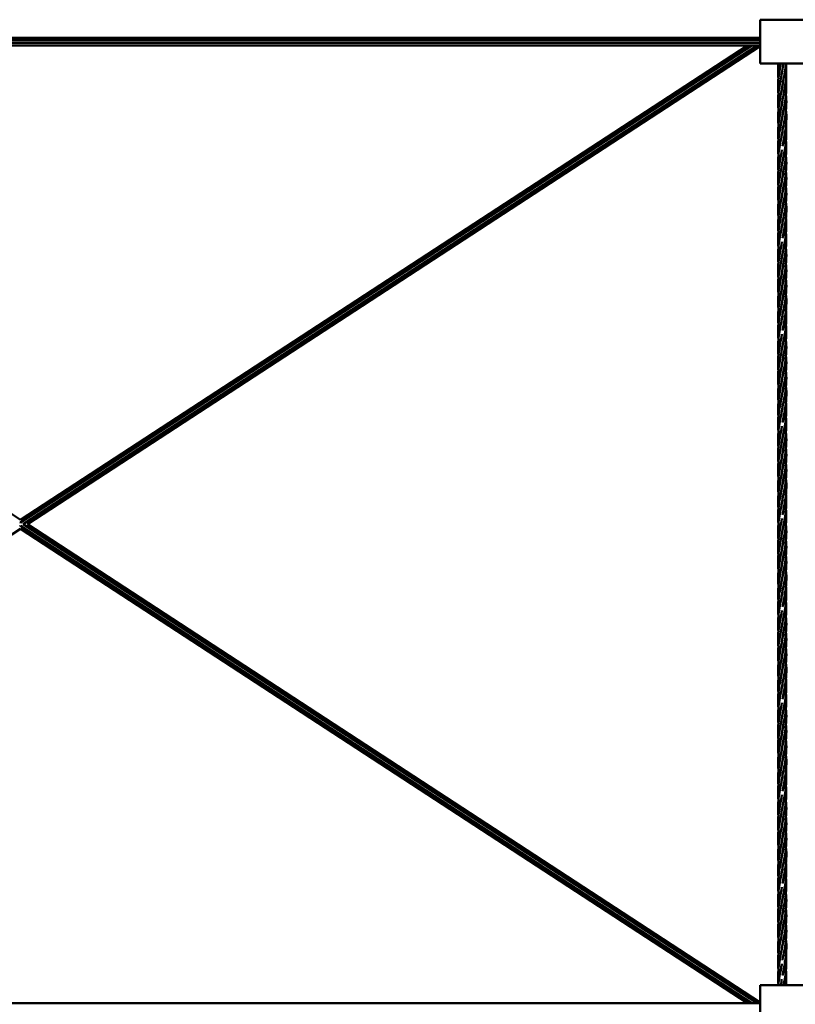
# Model space of a CAD drawing. Units: millimetres. Extents: x 3403 to 83403, y 5477 to 55477.
# Drawn here: x 60663 to 62346, y 30199 to 32336 of the extents above; entities that cross this region are included whole.
import ezdxf

# ---------------------------------------------------------------- set-up
doc = ezdxf.new("R2010")
doc.units = ezdxf.units.MM
doc.header["$LTSCALE"] = 100
doc.layers.add('Visible (ISO)', color=7, linetype='Continuous', lineweight=50)

msp = doc.modelspace()

# ---------------------------------------------------------------- linework, layer by layer
at = {"layer": 'Visible (ISO)'}
for p, q in [((62269.8, 32335.6), (62269.8, 32240.6)), ((62364.8, 32335.6), (62269.8, 32335.6)), ((59059.8, 32296.3), (62269.8, 32296.3)), ((59059.8, 32291.1), (62269.8, 32291.1)), ((62267.4, 32296.3), (62269.8, 32297.9)), ((59059.8, 32285.1), (62269.8, 32285.1)), ((59059.8, 32279.9), (62269.8, 32279.9)), ((60664.8, 31250.4), (59087.4, 32279.9)), ((60664.8, 31250.4), (62242.2, 32279.9)), ((60664.8, 31244.2), (62251.8, 32279.9)), ((60670.3, 31240.6), (62262.8, 32279.9)), ((60679.8, 31240.6), (62269.8, 32278.3)), ((62269.8, 32240.6), (62364.8, 32240.6)), ((60664.8, 31244.2), (60663.3, 31245.2)), ((59087.5, 30201.3), (60664.8, 31230.8)), ((60663.3, 31236), (60664.8, 31237)), ((62251.7, 30201.3), (60664.8, 31237)), ((62242.1, 30201.3), (60664.8, 31230.8)), ((62262.7, 30201.3), (60670.3, 31240.6)), ((62269.8, 30202.9), (60679.8, 31240.6)), ((62364.8, 30240.6), (62269.8, 30240.6)), ((62269.8, 30240.6), (62269.8, 30145.6)), ((59059.8, 30201.3), (62269.8, 30201.3)), ((62269.8, 30202.9), (62269.8, 30202.9))]:
    msp.add_line(p, q, dxfattribs=at)
for points, knots in [([(62309.1, 32207), (62308.5, 32213.9), (62308.2, 32220.7), (62308.4, 32231.9), (62308.7, 32236.3), (62309.1, 32240.6)], [1.668644, 1.668644, 1.668644, 1.668644, 3.755083, 3.755083, 5.080792, 5.080792, 5.080792, 5.080792]), ([(62308.3, 32190.6), (62308.3, 32202.9), (62309.8, 32215.3), (62312.7, 32231.9), (62313.5, 32236.3), (62314.3, 32240.6)], [0, 0, 0, 0, 3.755083, 3.755083, 5.080792, 5.080792, 5.080792, 5.080792]), ([(62325.5, 32240.6), (62324.4, 32228.3), (62321.9, 32215.9), (62318.8, 32199.3), (62318, 32194.9), (62317.3, 32190.6)], [0, 0, 0, 0, 3.755083, 3.755083, 5.080792, 5.080792, 5.080792, 5.080792]), ([(62325.5, 32240.6), (62326.7, 32228.3), (62326.5, 32215.9), (62323.8, 32191.9), (62321.5, 32180.1), (62318.6, 32164.7), (62317.9, 32161), (62317.3, 32157.3)], [0, 0, 0, 0, 3.755083, 3.755083, 7.330247, 7.330247, 8.466929, 8.466929, 8.466929, 8.466929]), ([(62325.5, 32207.3), (62325.6, 32206.1), (62325.7, 32204.8), (62326.7, 32191.9), (62326.3, 32180.1), (62323.5, 32156.7), (62321.1, 32144.9), (62318.4, 32130), (62317.8, 32127), (62317.3, 32123.9)], [3.384564, 3.384564, 3.384564, 3.384564, 3.755083, 3.755083, 7.330247, 7.330247, 10.919369, 10.919369, 11.85297, 11.85297, 11.85297, 11.85297]), ([(62309.1, 32140.6), (62308.5, 32148), (62308.2, 32155.4), (62308.7, 32172), (62309.8, 32181.3), (62311.3, 32190.6)], [5.081969, 5.081969, 5.081969, 5.081969, 7.330247, 7.330247, 10.160124, 10.160124, 10.160124, 10.160124]), ([(62309.1, 32107.3), (62308.5, 32114.7), (62308.2, 32122.1), (62308.8, 32141.2), (62310.5, 32153), (62314.2, 32173.4), (62315.9, 32182), (62317.3, 32190.6)], [5.081969, 5.081969, 5.081969, 5.081969, 7.330247, 7.330247, 10.919369, 10.919369, 13.546672, 13.546672, 13.546672, 13.546672]), ([(62325.5, 32173.9), (62326.2, 32166.5), (62326.5, 32159.1), (62325.9, 32140), (62324.2, 32128.2), (62320.7, 32109.2), (62319.3, 32101.9), (62318, 32094.6)], [5.086269, 5.086269, 5.086269, 5.086269, 7.330247, 7.330247, 10.919369, 10.919369, 13.142183, 13.142183, 13.142183, 13.142183]), ([(62309.1, 32074), (62308.5, 32081.4), (62308.2, 32088.7), (62308.8, 32107.8), (62310.5, 32119.7), (62314.2, 32140), (62315.9, 32148.7), (62317.3, 32157.3)], [5.085714, 5.085714, 5.085714, 5.085714, 7.330247, 7.330247, 10.919369, 10.919369, 13.546672, 13.546672, 13.546672, 13.546672]), ([(62325.5, 32140.8), (62326.4, 32132.1), (62326.6, 32123.3), (62325.7, 32106.5), (62324.7, 32098.6), (62323.4, 32090.6)], [4.655321, 4.655321, 4.655321, 4.655321, 7.330247, 7.330247, 9.76201, 9.76201, 9.76201, 9.76201]), ([(62309.1, 32040.8), (62308.3, 32049.5), (62308.1, 32058.1), (62309.2, 32078.5), (62311.2, 32090.3), (62314.7, 32109.4), (62316.1, 32116.6), (62317.3, 32123.9)], [4.697999, 4.697999, 4.697999, 4.697999, 7.330247, 7.330247, 10.919369, 10.919369, 13.142183, 13.142183, 13.142183, 13.142183]), ([(62309.1, 32007), (62308.5, 32013.9), (62308.2, 32020.7), (62308.6, 32039.3), (62310.1, 32051), (62313.6, 32070.7), (62315.2, 32078.7), (62316.6, 32086.7)], [1.668644, 1.668644, 1.668644, 1.668644, 3.755083, 3.755083, 7.330247, 7.330247, 9.76201, 9.76201, 9.76201, 9.76201]), ([(62316.6, 32086.7), (62316.8, 32087.9), (62317.1, 32089.2), (62317.5, 32091.9), (62317.8, 32093.2), (62318, 32094.6)], [190.2576436, 190.2576436, 190.2576436, 190.2576436, 190.6459514, 190.6459514, 191.0640437, 191.0640437, 191.0640437, 191.0640437]), ([(62326.3, 32090.6), (62326.3, 32078.3), (62324.8, 32065.9), (62321, 32043.7), (62318.9, 32033.8), (62317.3, 32023.9)], [0, 0, 0, 0, 3.755083, 3.755083, 6.77347, 6.77347, 6.77347, 6.77347]), ([(62308.3, 31990.6), (62308.3, 32002.9), (62309.8, 32015.3), (62313.4, 32036.1), (62315.2, 32044.7), (62316.7, 32053.3)], [0, 0, 0, 0, 3.755083, 3.755083, 6.369298, 6.369298, 6.369298, 6.369298]), ([(62325.5, 32073.9), (62326.1, 32067.1), (62326.4, 32060.4), (62326, 32041.9), (62324.5, 32030.1), (62320.7, 32009.2), (62318.8, 31999.9), (62317.3, 31990.6)], [1.693752, 1.693752, 1.693752, 1.693752, 3.755083, 3.755083, 7.330247, 7.330247, 10.160124, 10.160124, 10.160124, 10.160124]), ([(62325.5, 32040.6), (62326.2, 32033.2), (62326.5, 32025.8), (62325.9, 32006.7), (62324.2, 31994.9), (62320.5, 31974.5), (62318.7, 31965.9), (62317.3, 31957.3)], [5.08052, 5.08052, 5.08052, 5.08052, 7.330247, 7.330247, 10.919369, 10.919369, 13.546672, 13.546672, 13.546672, 13.546672]), ([(62309.1, 31940.6), (62308.5, 31948), (62308.2, 31955.4), (62308.7, 31972), (62309.8, 31981.3), (62311.3, 31990.6)], [5.081969, 5.081969, 5.081969, 5.081969, 7.330247, 7.330247, 10.160124, 10.160124, 10.160124, 10.160124]), ([(62309.1, 31907.3), (62308.5, 31914.7), (62308.2, 31922.1), (62308.8, 31941.2), (62310.5, 31953), (62314.2, 31973.4), (62315.9, 31982), (62317.3, 31990.6)], [5.081969, 5.081969, 5.081969, 5.081969, 7.330247, 7.330247, 10.919369, 10.919369, 13.546672, 13.546672, 13.546672, 13.546672]), ([(62325.5, 32007.2), (62326.2, 31999.9), (62326.5, 31992.5), (62325.9, 31973.3), (62324.2, 31961.5), (62320.5, 31941.2), (62318.7, 31932.5), (62317.3, 31923.9)], [5.081969, 5.081969, 5.081969, 5.081969, 7.330247, 7.330247, 10.919369, 10.919369, 13.546672, 13.546672, 13.546672, 13.546672]), ([(62325.5, 31973.9), (62326.2, 31966.5), (62326.5, 31959.1), (62325.9, 31940), (62324.2, 31928.2), (62320.7, 31909.2), (62319.3, 31901.9), (62318, 31894.6)], [5.081969, 5.081969, 5.081969, 5.081969, 7.330247, 7.330247, 10.919369, 10.919369, 13.142183, 13.142183, 13.142183, 13.142183]), ([(62309.1, 31874), (62308.5, 31881.4), (62308.2, 31888.7), (62308.8, 31907.8), (62310.5, 31919.7), (62314.2, 31940), (62315.9, 31948.7), (62317.3, 31957.3)], [5.085714, 5.085714, 5.085714, 5.085714, 7.330247, 7.330247, 10.919369, 10.919369, 13.546672, 13.546672, 13.546672, 13.546672]), ([(62325.5, 31940.8), (62326.4, 31932.1), (62326.6, 31923.3), (62325.7, 31906.5), (62324.7, 31898.6), (62323.4, 31890.6)], [4.655321, 4.655321, 4.655321, 4.655321, 7.330247, 7.330247, 9.76201, 9.76201, 9.76201, 9.76201]), ([(62309.1, 31840.8), (62308.3, 31849.5), (62308.1, 31858.1), (62309.2, 31878.5), (62311.2, 31890.3), (62314.7, 31909.4), (62316.1, 31916.6), (62317.3, 31923.9)], [4.697999, 4.697999, 4.697999, 4.697999, 7.330247, 7.330247, 10.919369, 10.919369, 13.142183, 13.142183, 13.142183, 13.142183]), ([(62309.1, 31807), (62308.5, 31813.9), (62308.2, 31820.7), (62308.6, 31839.3), (62310.1, 31851), (62313.6, 31870.7), (62315.2, 31878.7), (62316.6, 31886.7)], [1.668644, 1.668644, 1.668644, 1.668644, 3.755083, 3.755083, 7.330247, 7.330247, 9.76201, 9.76201, 9.76201, 9.76201]), ([(62316.6, 31886.7), (62316.9, 31888.2), (62317.1, 31889.6), (62317.6, 31892.3), (62317.8, 31893.4), (62318, 31894.6)], [169.6559779, 169.6559779, 169.6559779, 169.6559779, 170.1125115, 170.1125115, 170.4636574, 170.4636574, 170.4636574, 170.4636574]), ([(62326.3, 31890.6), (62326.3, 31878.3), (62324.8, 31865.9), (62321, 31843.7), (62318.9, 31833.8), (62317.3, 31823.9)], [0, 0, 0, 0, 3.755083, 3.755083, 6.77347, 6.77347, 6.77347, 6.77347]), ([(62325.5, 31873.9), (62326.1, 31867.1), (62326.4, 31860.4), (62326, 31841.9), (62324.5, 31830.1), (62320.7, 31809.2), (62318.8, 31799.9), (62317.3, 31790.6)], [1.693752, 1.693752, 1.693752, 1.693752, 3.755083, 3.755083, 7.330247, 7.330247, 10.160124, 10.160124, 10.160124, 10.160124]), ([(62308.3, 31790.6), (62308.3, 31802.9), (62309.8, 31815.3), (62313.4, 31836.1), (62315.2, 31844.7), (62316.7, 31853.3)], [0, 0, 0, 0, 3.755083, 3.755083, 6.369298, 6.369298, 6.369298, 6.369298]), ([(62325.5, 31840.6), (62326.2, 31833.2), (62326.5, 31825.8), (62325.9, 31806.7), (62324.2, 31794.9), (62320.5, 31774.5), (62318.7, 31765.9), (62317.3, 31757.3)], [5.08052, 5.08052, 5.08052, 5.08052, 7.330247, 7.330247, 10.919369, 10.919369, 13.546672, 13.546672, 13.546672, 13.546672]), ([(62325.5, 31807.2), (62326.2, 31799.9), (62326.5, 31792.5), (62325.9, 31773.3), (62324.2, 31761.5), (62320.5, 31741.2), (62318.7, 31732.5), (62317.3, 31723.9)], [5.081969, 5.081969, 5.081969, 5.081969, 7.330247, 7.330247, 10.919369, 10.919369, 13.546672, 13.546672, 13.546672, 13.546672]), ([(62309.1, 31740.6), (62308.5, 31748), (62308.2, 31755.4), (62308.7, 31772), (62309.8, 31781.3), (62311.3, 31790.6)], [5.081969, 5.081969, 5.081969, 5.081969, 7.330247, 7.330247, 10.160124, 10.160124, 10.160124, 10.160124]), ([(62309.1, 31707.3), (62308.5, 31714.7), (62308.2, 31722.1), (62308.8, 31741.2), (62310.5, 31753), (62314.2, 31773.4), (62315.9, 31782), (62317.3, 31790.6)], [5.081969, 5.081969, 5.081969, 5.081969, 7.330247, 7.330247, 10.919369, 10.919369, 13.546672, 13.546672, 13.546672, 13.546672]), ([(62309.1, 31674), (62308.5, 31681.4), (62308.2, 31688.7), (62308.8, 31707.8), (62310.5, 31719.7), (62314.2, 31740), (62315.9, 31748.7), (62317.3, 31757.3)], [5.085714, 5.085714, 5.085714, 5.085714, 7.330247, 7.330247, 10.919369, 10.919369, 13.546672, 13.546672, 13.546672, 13.546672]), ([(62325.5, 31773.9), (62326.2, 31766.5), (62326.5, 31759.1), (62325.9, 31740), (62324.2, 31728.2), (62320.7, 31709.2), (62319.3, 31701.9), (62318, 31694.6)], [5.081969, 5.081969, 5.081969, 5.081969, 7.330247, 7.330247, 10.919369, 10.919369, 13.142183, 13.142183, 13.142183, 13.142183]), ([(62325.5, 31740.8), (62326.4, 31732.1), (62326.6, 31723.3), (62325.7, 31706.5), (62324.7, 31698.6), (62323.4, 31690.6)], [4.655321, 4.655321, 4.655321, 4.655321, 7.330247, 7.330247, 9.76201, 9.76201, 9.76201, 9.76201]), ([(62309.1, 31640.8), (62308.3, 31649.5), (62308.1, 31658.1), (62309.2, 31678.5), (62311.2, 31690.3), (62314.7, 31709.4), (62316.1, 31716.6), (62317.3, 31723.9)], [4.697999, 4.697999, 4.697999, 4.697999, 7.330247, 7.330247, 10.919369, 10.919369, 13.142183, 13.142183, 13.142183, 13.142183]), ([(62326.3, 31690.6), (62326.3, 31678.3), (62324.8, 31665.9), (62321, 31643.7), (62318.9, 31633.8), (62317.3, 31623.9)], [0, 0, 0, 0, 3.755083, 3.755083, 6.77347, 6.77347, 6.77347, 6.77347]), ([(62309.1, 31607), (62308.5, 31613.9), (62308.2, 31620.7), (62308.6, 31639.3), (62310.1, 31651), (62313.6, 31670.7), (62315.2, 31678.7), (62316.6, 31686.7)], [1.668644, 1.668644, 1.668644, 1.668644, 3.755083, 3.755083, 7.330247, 7.330247, 9.76201, 9.76201, 9.76201, 9.76201]), ([(62325.5, 31673.9), (62326.1, 31667.1), (62326.4, 31660.4), (62326, 31641.9), (62324.5, 31630.1), (62320.7, 31609.2), (62318.8, 31599.9), (62317.3, 31590.6)], [1.693752, 1.693752, 1.693752, 1.693752, 3.755083, 3.755083, 7.330247, 7.330247, 10.160124, 10.160124, 10.160124, 10.160124]), ([(62308.3, 31590.6), (62308.3, 31602.9), (62309.8, 31615.3), (62313.4, 31636.1), (62315.2, 31644.7), (62316.7, 31653.3)], [0, 0, 0, 0, 3.755083, 3.755083, 6.369298, 6.369298, 6.369298, 6.369298]), ([(62325.5, 31640.6), (62326.2, 31633.2), (62326.5, 31625.8), (62325.9, 31606.7), (62324.2, 31594.9), (62320.5, 31574.5), (62318.7, 31565.9), (62317.3, 31557.3)], [5.08052, 5.08052, 5.08052, 5.08052, 7.330247, 7.330247, 10.919369, 10.919369, 13.546672, 13.546672, 13.546672, 13.546672]), ([(62325.5, 31607.2), (62326.2, 31599.9), (62326.5, 31592.5), (62325.9, 31573.3), (62324.2, 31561.5), (62320.5, 31541.2), (62318.7, 31532.5), (62317.3, 31523.9)], [5.081969, 5.081969, 5.081969, 5.081969, 7.330247, 7.330247, 10.919369, 10.919369, 13.546672, 13.546672, 13.546672, 13.546672]), ([(62309.1, 31540.6), (62308.5, 31548), (62308.2, 31555.4), (62308.7, 31572), (62309.8, 31581.3), (62311.3, 31590.6)], [5.081969, 5.081969, 5.081969, 5.081969, 7.330247, 7.330247, 10.160124, 10.160124, 10.160124, 10.160124]), ([(62309.1, 31507.3), (62308.5, 31514.7), (62308.2, 31522.1), (62308.8, 31541.2), (62310.5, 31553), (62314.2, 31573.4), (62315.9, 31582), (62317.3, 31590.6)], [5.081969, 5.081969, 5.081969, 5.081969, 7.330247, 7.330247, 10.919369, 10.919369, 13.546672, 13.546672, 13.546672, 13.546672]), ([(62325.5, 31573.9), (62326.2, 31566.5), (62326.5, 31559.1), (62325.9, 31540), (62324.2, 31528.2), (62320.7, 31509.2), (62319.3, 31501.9), (62318, 31494.6)], [5.081969, 5.081969, 5.081969, 5.081969, 7.330247, 7.330247, 10.919369, 10.919369, 13.142183, 13.142183, 13.142183, 13.142183]), ([(62309.1, 31474), (62308.5, 31481.4), (62308.2, 31488.7), (62308.8, 31507.8), (62310.5, 31519.7), (62314.2, 31540), (62315.9, 31548.7), (62317.3, 31557.3)], [5.085714, 5.085714, 5.085714, 5.085714, 7.330247, 7.330247, 10.919369, 10.919369, 13.546672, 13.546672, 13.546672, 13.546672]), ([(62325.5, 31540.8), (62326.4, 31532.1), (62326.6, 31523.3), (62325.7, 31506.5), (62324.7, 31498.6), (62323.4, 31490.6)], [4.655321, 4.655321, 4.655321, 4.655321, 7.330247, 7.330247, 9.76201, 9.76201, 9.76201, 9.76201]), ([(62309.1, 31440.8), (62308.3, 31449.5), (62308.1, 31458.1), (62309.2, 31478.5), (62311.2, 31490.3), (62314.7, 31509.4), (62316.1, 31516.6), (62317.3, 31523.9)], [4.697999, 4.697999, 4.697999, 4.697999, 7.330247, 7.330247, 10.919369, 10.919369, 13.142183, 13.142183, 13.142183, 13.142183]), ([(62309.1, 31407), (62308.5, 31413.9), (62308.2, 31420.7), (62308.6, 31439.3), (62310.1, 31451), (62313.6, 31470.7), (62315.2, 31478.7), (62316.6, 31486.7)], [1.668644, 1.668644, 1.668644, 1.668644, 3.755083, 3.755083, 7.330247, 7.330247, 9.76201, 9.76201, 9.76201, 9.76201]), ([(62316.6, 31486.7), (62316.9, 31488.6), (62317.3, 31490.5), (62317.7, 31493.2), (62317.9, 31493.9), (62318, 31494.6)], [128.4194975, 128.4194975, 128.4194975, 128.4194975, 129.0103508, 129.0103508, 129.2279489, 129.2279489, 129.2279489, 129.2279489]), ([(62326.3, 31490.6), (62326.3, 31478.3), (62324.8, 31465.9), (62321, 31443.7), (62318.9, 31433.8), (62317.3, 31423.9)], [0, 0, 0, 0, 3.755083, 3.755083, 6.77347, 6.77347, 6.77347, 6.77347]), ([(62325.5, 31473.9), (62326.1, 31467.1), (62326.4, 31460.4), (62326, 31441.9), (62324.5, 31430.1), (62320.7, 31409.2), (62318.8, 31399.9), (62317.3, 31390.6)], [1.693752, 1.693752, 1.693752, 1.693752, 3.755083, 3.755083, 7.330247, 7.330247, 10.160124, 10.160124, 10.160124, 10.160124]), ([(62308.3, 31390.6), (62308.3, 31402.9), (62309.8, 31415.3), (62313.4, 31436.1), (62315.2, 31444.7), (62316.7, 31453.3)], [0, 0, 0, 0, 3.755083, 3.755083, 6.369298, 6.369298, 6.369298, 6.369298]), ([(62325.5, 31440.6), (62326.2, 31433.2), (62326.5, 31425.8), (62325.9, 31406.7), (62324.2, 31394.9), (62320.5, 31374.5), (62318.7, 31365.9), (62317.3, 31357.3)], [5.08052, 5.08052, 5.08052, 5.08052, 7.330247, 7.330247, 10.919369, 10.919369, 13.546672, 13.546672, 13.546672, 13.546672]), ([(62325.5, 31407.2), (62326.2, 31399.9), (62326.5, 31392.5), (62325.9, 31373.3), (62324.2, 31361.5), (62320.5, 31341.2), (62318.7, 31332.5), (62317.3, 31323.9)], [5.081969, 5.081969, 5.081969, 5.081969, 7.330247, 7.330247, 10.919369, 10.919369, 13.546672, 13.546672, 13.546672, 13.546672]), ([(62309.1, 31340.6), (62308.5, 31348), (62308.2, 31355.4), (62308.7, 31372), (62309.8, 31381.3), (62311.3, 31390.6)], [5.081969, 5.081969, 5.081969, 5.081969, 7.330247, 7.330247, 10.160124, 10.160124, 10.160124, 10.160124]), ([(62309.1, 31307.3), (62308.5, 31314.7), (62308.2, 31322.1), (62308.8, 31341.2), (62310.5, 31353), (62314.2, 31373.4), (62315.9, 31382), (62317.3, 31390.6)], [5.081969, 5.081969, 5.081969, 5.081969, 7.330247, 7.330247, 10.919369, 10.919369, 13.546672, 13.546672, 13.546672, 13.546672]), ([(62325.5, 31373.9), (62326.2, 31366.5), (62326.5, 31359.1), (62325.9, 31340), (62324.2, 31328.2), (62320.7, 31309.2), (62319.3, 31301.9), (62318, 31294.6)], [5.081969, 5.081969, 5.081969, 5.081969, 7.330247, 7.330247, 10.919369, 10.919369, 13.142183, 13.142183, 13.142183, 13.142183]), ([(62309.1, 31274), (62308.5, 31281.4), (62308.2, 31288.7), (62308.8, 31307.8), (62310.5, 31319.7), (62314.2, 31340), (62315.9, 31348.7), (62317.3, 31357.3)], [5.085714, 5.085714, 5.085714, 5.085714, 7.330247, 7.330247, 10.919369, 10.919369, 13.546672, 13.546672, 13.546672, 13.546672]), ([(62325.5, 31340.8), (62326.4, 31332.1), (62326.6, 31323.3), (62325.7, 31306.5), (62324.7, 31298.6), (62323.4, 31290.6)], [4.655321, 4.655321, 4.655321, 4.655321, 7.330247, 7.330247, 9.76201, 9.76201, 9.76201, 9.76201]), ([(62309.1, 31240.8), (62308.3, 31249.5), (62308.1, 31258.1), (62309.2, 31278.5), (62311.2, 31290.3), (62314.7, 31309.4), (62316.1, 31316.6), (62317.3, 31323.9)], [4.697999, 4.697999, 4.697999, 4.697999, 7.330247, 7.330247, 10.919369, 10.919369, 13.142183, 13.142183, 13.142183, 13.142183]), ([(62309.1, 31207), (62308.5, 31213.9), (62308.2, 31220.7), (62308.6, 31239.3), (62310.1, 31251), (62313.6, 31270.7), (62315.2, 31278.7), (62316.6, 31286.7)], [1.668644, 1.668644, 1.668644, 1.668644, 3.755083, 3.755083, 7.330247, 7.330247, 9.76201, 9.76201, 9.76201, 9.76201]), ([(62326.3, 31290.6), (62326.3, 31278.3), (62324.8, 31265.9), (62321, 31243.7), (62318.9, 31233.8), (62317.3, 31223.9)], [0, 0, 0, 0, 3.755083, 3.755083, 6.77347, 6.77347, 6.77347, 6.77347]), ([(62325.5, 31273.9), (62326.1, 31267.1), (62326.4, 31260.4), (62326, 31241.9), (62324.5, 31230.1), (62320.7, 31209.2), (62318.8, 31199.9), (62317.3, 31190.6)], [1.693752, 1.693752, 1.693752, 1.693752, 3.755083, 3.755083, 7.330247, 7.330247, 10.160124, 10.160124, 10.160124, 10.160124]), ([(62308.3, 31190.6), (62308.3, 31202.9), (62309.8, 31215.3), (62313.4, 31236.1), (62315.2, 31244.7), (62316.7, 31253.3)], [0, 0, 0, 0, 3.755083, 3.755083, 6.369298, 6.369298, 6.369298, 6.369298]), ([(62325.5, 31240.6), (62326.2, 31233.2), (62326.5, 31225.8), (62325.9, 31206.7), (62324.2, 31194.9), (62320.5, 31174.5), (62318.7, 31165.9), (62317.3, 31157.3)], [5.08052, 5.08052, 5.08052, 5.08052, 7.330247, 7.330247, 10.919369, 10.919369, 13.546672, 13.546672, 13.546672, 13.546672]), ([(62325.5, 31207.2), (62326.2, 31199.9), (62326.5, 31192.5), (62325.9, 31173.3), (62324.2, 31161.5), (62320.5, 31141.2), (62318.7, 31132.5), (62317.3, 31123.9)], [5.081969, 5.081969, 5.081969, 5.081969, 7.330247, 7.330247, 10.919369, 10.919369, 13.546672, 13.546672, 13.546672, 13.546672]), ([(62309.1, 31140.6), (62308.5, 31148), (62308.2, 31155.4), (62308.7, 31172), (62309.8, 31181.3), (62311.3, 31190.6)], [5.081969, 5.081969, 5.081969, 5.081969, 7.330247, 7.330247, 10.160124, 10.160124, 10.160124, 10.160124]), ([(62309.1, 31107.3), (62308.5, 31114.7), (62308.2, 31122.1), (62308.8, 31141.2), (62310.5, 31153), (62314.2, 31173.4), (62315.9, 31182), (62317.3, 31190.6)], [5.081969, 5.081969, 5.081969, 5.081969, 7.330247, 7.330247, 10.919369, 10.919369, 13.546672, 13.546672, 13.546672, 13.546672]), ([(62309.1, 31074), (62308.5, 31081.4), (62308.2, 31088.7), (62308.8, 31107.8), (62310.5, 31119.7), (62314.2, 31140), (62315.9, 31148.7), (62317.3, 31157.3)], [5.085714, 5.085714, 5.085714, 5.085714, 7.330247, 7.330247, 10.919369, 10.919369, 13.546672, 13.546672, 13.546672, 13.546672]), ([(62325.5, 31173.9), (62326.2, 31166.5), (62326.5, 31159.1), (62325.9, 31140), (62324.2, 31128.2), (62320.7, 31109.2), (62319.3, 31101.9), (62318, 31094.6)], [5.081969, 5.081969, 5.081969, 5.081969, 7.330247, 7.330247, 10.919369, 10.919369, 13.142183, 13.142183, 13.142183, 13.142183]), ([(62325.5, 31140.8), (62326.4, 31132.1), (62326.6, 31123.3), (62325.7, 31106.5), (62324.7, 31098.6), (62323.4, 31090.6)], [4.655321, 4.655321, 4.655321, 4.655321, 7.330247, 7.330247, 9.76201, 9.76201, 9.76201, 9.76201]), ([(62309.1, 31040.8), (62308.3, 31049.5), (62308.1, 31058.1), (62309.2, 31078.5), (62311.2, 31090.3), (62314.7, 31109.4), (62316.1, 31116.6), (62317.3, 31123.9)], [4.697999, 4.697999, 4.697999, 4.697999, 7.330247, 7.330247, 10.919369, 10.919369, 13.142183, 13.142183, 13.142183, 13.142183]), ([(62316.6, 31086.7), (62317, 31089), (62317.4, 31091.4), (62317.9, 31094), (62317.9, 31094.3), (62318, 31094.6)], [87.1869155, 87.1869155, 87.1869155, 87.1869155, 87.9081901, 87.9081901, 87.9927413, 87.9927413, 87.9927413, 87.9927413]), ([(62309.1, 31007), (62308.5, 31013.9), (62308.2, 31020.7), (62308.6, 31039.3), (62310.1, 31051), (62313.6, 31070.7), (62315.2, 31078.7), (62316.6, 31086.7)], [1.668644, 1.668644, 1.668644, 1.668644, 3.755083, 3.755083, 7.330247, 7.330247, 9.76201, 9.76201, 9.76201, 9.76201]), ([(62326.3, 31090.6), (62326.3, 31078.3), (62324.8, 31065.9), (62321, 31043.7), (62318.9, 31033.8), (62317.3, 31023.9)], [0, 0, 0, 0, 3.755083, 3.755083, 6.77347, 6.77347, 6.77347, 6.77347]), ([(62325.5, 31073.9), (62326.1, 31067.1), (62326.4, 31060.4), (62326, 31041.9), (62324.5, 31030.1), (62320.7, 31009.2), (62318.8, 30999.9), (62317.3, 30990.6)], [1.693752, 1.693752, 1.693752, 1.693752, 3.755083, 3.755083, 7.330247, 7.330247, 10.160124, 10.160124, 10.160124, 10.160124]), ([(62308.3, 30990.6), (62308.3, 31002.9), (62309.8, 31015.3), (62313.4, 31036.1), (62315.2, 31044.7), (62316.7, 31053.3)], [0, 0, 0, 0, 3.755083, 3.755083, 6.369298, 6.369298, 6.369298, 6.369298]), ([(62325.5, 31040.6), (62326.2, 31033.2), (62326.5, 31025.8), (62325.9, 31006.7), (62324.2, 30994.9), (62320.5, 30974.5), (62318.7, 30965.9), (62317.3, 30957.3)], [5.08052, 5.08052, 5.08052, 5.08052, 7.330247, 7.330247, 10.919369, 10.919369, 13.546672, 13.546672, 13.546672, 13.546672]), ([(62325.5, 31007.2), (62326.2, 30999.9), (62326.5, 30992.5), (62325.9, 30973.3), (62324.2, 30961.5), (62320.5, 30941.2), (62318.7, 30932.5), (62317.3, 30923.9)], [5.081969, 5.081969, 5.081969, 5.081969, 7.330247, 7.330247, 10.919369, 10.919369, 13.546672, 13.546672, 13.546672, 13.546672]), ([(62309.1, 30940.6), (62308.5, 30948), (62308.2, 30955.4), (62308.7, 30972), (62309.8, 30981.3), (62311.3, 30990.6)], [5.081969, 5.081969, 5.081969, 5.081969, 7.330247, 7.330247, 10.160124, 10.160124, 10.160124, 10.160124]), ([(62309.1, 30907.3), (62308.5, 30914.7), (62308.2, 30922.1), (62308.8, 30941.2), (62310.5, 30953), (62314.2, 30973.4), (62315.9, 30982), (62317.3, 30990.6)], [5.081969, 5.081969, 5.081969, 5.081969, 7.330247, 7.330247, 10.919369, 10.919369, 13.546672, 13.546672, 13.546672, 13.546672]), ([(62325.5, 30973.9), (62326.2, 30966.5), (62326.5, 30959.1), (62325.9, 30940), (62324.2, 30928.2), (62320.7, 30909.2), (62319.3, 30901.9), (62318, 30894.6)], [5.081969, 5.081969, 5.081969, 5.081969, 7.330247, 7.330247, 10.919369, 10.919369, 13.142183, 13.142183, 13.142183, 13.142183]), ([(62309.1, 30874), (62308.5, 30881.4), (62308.2, 30888.7), (62308.8, 30907.8), (62310.5, 30919.7), (62314.2, 30940), (62315.9, 30948.7), (62317.3, 30957.3)], [5.085714, 5.085714, 5.085714, 5.085714, 7.330247, 7.330247, 10.919369, 10.919369, 13.546672, 13.546672, 13.546672, 13.546672]), ([(62309.1, 30840.8), (62308.3, 30849.5), (62308.1, 30858.1), (62309.2, 30878.5), (62311.2, 30890.3), (62314.7, 30909.4), (62316.1, 30916.6), (62317.3, 30923.9)], [4.697999, 4.697999, 4.697999, 4.697999, 7.330247, 7.330247, 10.919369, 10.919369, 13.142183, 13.142183, 13.142183, 13.142183]), ([(62325.5, 30940.8), (62326.4, 30932.1), (62326.6, 30923.3), (62325.7, 30906.5), (62324.7, 30898.6), (62323.4, 30890.6)], [4.655321, 4.655321, 4.655321, 4.655321, 7.330247, 7.330247, 9.76201, 9.76201, 9.76201, 9.76201]), ([(62309.1, 30807), (62308.5, 30813.9), (62308.2, 30820.7), (62308.6, 30839.3), (62310.1, 30851), (62313.6, 30870.7), (62315.2, 30878.7), (62316.6, 30886.7)], [1.668644, 1.668644, 1.668644, 1.668644, 3.755083, 3.755083, 7.330247, 7.330247, 9.76201, 9.76201, 9.76201, 9.76201]), ([(62316.6, 30886.7), (62317.1, 30889.2), (62317.5, 30891.8), (62318, 30894.5), (62318, 30894.5), (62318, 30894.6)], [66.5817584, 66.5817584, 66.5817584, 66.5817584, 67.3747503, 67.3747503, 67.3929808, 67.3929808, 67.3929808, 67.3929808]), ([(62326.3, 30890.6), (62326.3, 30878.3), (62324.8, 30865.9), (62321, 30843.7), (62318.9, 30833.8), (62317.3, 30823.9)], [0, 0, 0, 0, 3.755083, 3.755083, 6.77347, 6.77347, 6.77347, 6.77347]), ([(62325.5, 30873.9), (62326.1, 30867.1), (62326.4, 30860.4), (62326, 30841.9), (62324.5, 30830.1), (62320.7, 30809.2), (62318.8, 30799.9), (62317.3, 30790.6)], [1.693752, 1.693752, 1.693752, 1.693752, 3.755083, 3.755083, 7.330247, 7.330247, 10.160124, 10.160124, 10.160124, 10.160124]), ([(62308.3, 30790.6), (62308.3, 30802.9), (62309.8, 30815.3), (62313.4, 30836.1), (62315.2, 30844.7), (62316.7, 30853.3)], [0, 0, 0, 0, 3.755083, 3.755083, 6.369298, 6.369298, 6.369298, 6.369298]), ([(62325.5, 30840.6), (62326.2, 30833.2), (62326.5, 30825.8), (62325.9, 30806.7), (62324.2, 30794.9), (62320.5, 30774.5), (62318.7, 30765.9), (62317.3, 30757.3)], [5.08052, 5.08052, 5.08052, 5.08052, 7.330247, 7.330247, 10.919369, 10.919369, 13.546672, 13.546672, 13.546672, 13.546672]), ([(62325.5, 30807.2), (62326.2, 30799.9), (62326.5, 30792.5), (62325.9, 30773.3), (62324.2, 30761.5), (62320.5, 30741.2), (62318.7, 30732.5), (62317.3, 30723.9)], [5.081969, 5.081969, 5.081969, 5.081969, 7.330247, 7.330247, 10.919369, 10.919369, 13.546672, 13.546672, 13.546672, 13.546672]), ([(62309.1, 30740.6), (62308.5, 30748), (62308.2, 30755.4), (62308.7, 30772), (62309.8, 30781.3), (62311.3, 30790.6)], [5.081969, 5.081969, 5.081969, 5.081969, 7.330247, 7.330247, 10.160124, 10.160124, 10.160124, 10.160124]), ([(62309.1, 30707.3), (62308.5, 30714.7), (62308.2, 30722.1), (62308.8, 30741.2), (62310.5, 30753), (62314.2, 30773.4), (62315.9, 30782), (62317.3, 30790.6)], [5.081969, 5.081969, 5.081969, 5.081969, 7.330247, 7.330247, 10.919369, 10.919369, 13.546672, 13.546672, 13.546672, 13.546672]), ([(62325.5, 30773.9), (62326.2, 30766.5), (62326.5, 30759.1), (62325.9, 30740), (62324.2, 30728.2), (62320.7, 30709.2), (62319.3, 30701.9), (62318, 30694.6)], [5.081969, 5.081969, 5.081969, 5.081969, 7.330247, 7.330247, 10.919369, 10.919369, 13.142183, 13.142183, 13.142183, 13.142183]), ([(62309.1, 30674), (62308.5, 30681.4), (62308.2, 30688.7), (62308.8, 30707.8), (62310.5, 30719.7), (62314.2, 30740), (62315.9, 30748.7), (62317.3, 30757.3)], [5.085714, 5.085714, 5.085714, 5.085714, 7.330247, 7.330247, 10.919369, 10.919369, 13.546672, 13.546672, 13.546672, 13.546672]), ([(62325.5, 30740.8), (62326.4, 30732.1), (62326.6, 30723.3), (62325.7, 30706.5), (62324.7, 30698.6), (62323.4, 30690.6)], [4.655321, 4.655321, 4.655321, 4.655321, 7.330247, 7.330247, 9.76201, 9.76201, 9.76201, 9.76201]), ([(62309.1, 30640.8), (62308.3, 30649.5), (62308.1, 30658.1), (62309.2, 30678.5), (62311.2, 30690.3), (62314.7, 30709.4), (62316.1, 30716.6), (62317.3, 30723.9)], [4.697999, 4.697999, 4.697999, 4.697999, 7.330247, 7.330247, 10.919369, 10.919369, 13.142183, 13.142183, 13.142183, 13.142183]), ([(62309.1, 30607), (62308.5, 30613.9), (62308.2, 30620.7), (62308.6, 30639.3), (62310.1, 30651), (62313.6, 30670.7), (62315.2, 30678.7), (62316.6, 30686.7)], [1.668644, 1.668644, 1.668644, 1.668644, 3.755083, 3.755083, 7.330247, 7.330247, 9.76201, 9.76201, 9.76201, 9.76201]), ([(62326.3, 30690.6), (62326.3, 30678.3), (62324.8, 30665.9), (62321, 30643.7), (62318.9, 30633.8), (62317.3, 30623.9)], [0, 0, 0, 0, 3.755083, 3.755083, 6.77347, 6.77347, 6.77347, 6.77347]), ([(62325.5, 30673.9), (62326.1, 30667.1), (62326.4, 30660.4), (62326, 30641.9), (62324.5, 30630.1), (62320.7, 30609.2), (62318.8, 30599.9), (62317.3, 30590.6)], [1.693752, 1.693752, 1.693752, 1.693752, 3.755083, 3.755083, 7.330247, 7.330247, 10.160124, 10.160124, 10.160124, 10.160124]), ([(62308.3, 30590.6), (62308.3, 30602.9), (62309.8, 30615.3), (62313.4, 30636.1), (62315.2, 30644.7), (62316.7, 30653.3)], [0, 0, 0, 0, 3.755083, 3.755083, 6.369298, 6.369298, 6.369298, 6.369298]), ([(62325.5, 30640.6), (62326.2, 30633.2), (62326.5, 30625.8), (62325.9, 30606.7), (62324.2, 30594.9), (62320.5, 30574.5), (62318.7, 30565.9), (62317.3, 30557.3)], [5.08052, 5.08052, 5.08052, 5.08052, 7.330247, 7.330247, 10.919369, 10.919369, 13.546672, 13.546672, 13.546672, 13.546672]), ([(62325.5, 30607.2), (62326.2, 30599.9), (62326.5, 30592.5), (62325.9, 30573.3), (62324.2, 30561.5), (62320.5, 30541.2), (62318.7, 30532.5), (62317.3, 30523.9)], [5.081969, 5.081969, 5.081969, 5.081969, 7.330247, 7.330247, 10.919369, 10.919369, 13.546672, 13.546672, 13.546672, 13.546672]), ([(62309.1, 30540.6), (62308.5, 30548), (62308.2, 30555.4), (62308.7, 30572), (62309.8, 30581.3), (62311.3, 30590.6)], [5.081969, 5.081969, 5.081969, 5.081969, 7.330247, 7.330247, 10.160124, 10.160124, 10.160124, 10.160124]), ([(62309.1, 30507.3), (62308.5, 30514.7), (62308.2, 30522.1), (62308.8, 30541.2), (62310.5, 30553), (62314.2, 30573.4), (62315.9, 30582), (62317.3, 30590.6)], [5.081969, 5.081969, 5.081969, 5.081969, 7.330247, 7.330247, 10.919369, 10.919369, 13.546672, 13.546672, 13.546672, 13.546672]), ([(62325.5, 30573.9), (62326.2, 30566.5), (62326.5, 30559.1), (62325.9, 30540), (62324.2, 30528.2), (62320.7, 30509.2), (62319.3, 30501.9), (62318, 30494.6)], [5.081969, 5.081969, 5.081969, 5.081969, 7.330247, 7.330247, 10.919369, 10.919369, 13.142183, 13.142183, 13.142183, 13.142183]), ([(62309.1, 30474), (62308.5, 30481.4), (62308.2, 30488.7), (62308.8, 30507.8), (62310.5, 30519.7), (62314.2, 30540), (62315.9, 30548.7), (62317.3, 30557.3)], [5.085714, 5.085714, 5.085714, 5.085714, 7.330247, 7.330247, 10.919369, 10.919369, 13.546672, 13.546672, 13.546672, 13.546672]), ([(62325.5, 30540.8), (62326.4, 30532.1), (62326.6, 30523.3), (62325.7, 30506.5), (62324.7, 30498.6), (62323.4, 30490.6)], [4.655321, 4.655321, 4.655321, 4.655321, 7.330247, 7.330247, 9.76201, 9.76201, 9.76201, 9.76201]), ([(62309.1, 30440.8), (62308.3, 30449.5), (62308.1, 30458.1), (62309.2, 30478.5), (62311.2, 30490.3), (62314.7, 30509.4), (62316.1, 30516.6), (62317.3, 30523.9)], [4.697999, 4.697999, 4.697999, 4.697999, 7.330247, 7.330247, 10.919369, 10.919369, 13.142183, 13.142183, 13.142183, 13.142183]), ([(62309.1, 30407), (62308.5, 30413.9), (62308.2, 30420.7), (62308.6, 30439.3), (62310.1, 30451), (62313.6, 30470.7), (62315.2, 30478.7), (62316.6, 30486.7)], [1.668644, 1.668644, 1.668644, 1.668644, 3.755083, 3.755083, 7.330247, 7.330247, 9.76201, 9.76201, 9.76201, 9.76201]), ([(62326.3, 30490.6), (62326.3, 30478.3), (62324.8, 30465.9), (62321, 30443.7), (62318.9, 30433.8), (62317.3, 30423.9)], [0, 0, 0, 0, 3.755083, 3.755083, 6.77347, 6.77347, 6.77347, 6.77347]), ([(62325.5, 30473.9), (62326.1, 30467.1), (62326.4, 30460.4), (62326, 30441.9), (62324.5, 30430.1), (62320.7, 30409.2), (62318.8, 30399.9), (62317.3, 30390.6)], [1.693752, 1.693752, 1.693752, 1.693752, 3.755083, 3.755083, 7.330247, 7.330247, 10.160124, 10.160124, 10.160124, 10.160124]), ([(62308.3, 30390.6), (62308.3, 30402.9), (62309.8, 30415.3), (62313.4, 30436.1), (62315.2, 30444.7), (62316.7, 30453.3)], [0, 0, 0, 0, 3.755083, 3.755083, 6.369298, 6.369298, 6.369298, 6.369298]), ([(62325.5, 30440.6), (62326.2, 30433.2), (62326.5, 30425.8), (62325.9, 30406.7), (62324.2, 30394.9), (62320.5, 30374.5), (62318.7, 30365.9), (62317.3, 30357.3)], [5.08052, 5.08052, 5.08052, 5.08052, 7.330247, 7.330247, 10.919369, 10.919369, 13.546672, 13.546672, 13.546672, 13.546672]), ([(62309.1, 30340.6), (62308.5, 30348), (62308.2, 30355.4), (62308.7, 30372), (62309.8, 30381.3), (62311.3, 30390.6)], [5.081969, 5.081969, 5.081969, 5.081969, 7.330247, 7.330247, 10.160124, 10.160124, 10.160124, 10.160124]), ([(62309.1, 30307.3), (62308.5, 30314.7), (62308.2, 30322.1), (62308.8, 30341.2), (62310.5, 30353), (62314.2, 30373.4), (62315.9, 30382), (62317.3, 30390.6)], [5.086269, 5.086269, 5.086269, 5.086269, 7.330247, 7.330247, 10.919369, 10.919369, 13.546672, 13.546672, 13.546672, 13.546672]), ([(62325.5, 30407.2), (62326.2, 30399.9), (62326.5, 30392.5), (62325.9, 30373.3), (62324.2, 30361.5), (62320.5, 30341.2), (62318.7, 30332.5), (62317.3, 30323.9)], [5.081969, 5.081969, 5.081969, 5.081969, 7.330247, 7.330247, 10.919369, 10.919369, 13.546672, 13.546672, 13.546672, 13.546672]), ([(62325.5, 30373.9), (62326.2, 30366.5), (62326.5, 30359.1), (62325.9, 30340), (62324.2, 30328.2), (62320.7, 30309.2), (62319.3, 30301.9), (62318, 30294.6)], [5.081969, 5.081969, 5.081969, 5.081969, 7.330247, 7.330247, 10.919369, 10.919369, 13.142183, 13.142183, 13.142183, 13.142183]), ([(62309.1, 30273.9), (62309, 30275.1), (62308.9, 30276.3), (62307.9, 30289.3), (62308.3, 30301), (62311.1, 30324.5), (62313.6, 30336.3), (62316.3, 30351.1), (62316.8, 30354.2), (62317.3, 30357.3)], [3.384564, 3.384564, 3.384564, 3.384564, 3.755083, 3.755083, 7.330247, 7.330247, 10.919369, 10.919369, 11.85297, 11.85297, 11.85297, 11.85297]), ([(62309.1, 30240.8), (62308, 30253.1), (62308.1, 30265.3), (62310.8, 30289.3), (62313.2, 30301), (62316, 30316.5), (62316.7, 30320.2), (62317.3, 30323.9)], [0.02515, 0.02515, 0.02515, 0.02515, 3.755083, 3.755083, 7.330247, 7.330247, 8.466929, 8.466929, 8.466929, 8.466929]), ([(62325.5, 30340.8), (62326.4, 30332.1), (62326.6, 30323.3), (62325.7, 30306.5), (62324.7, 30298.6), (62323.4, 30290.6)], [4.655321, 4.655321, 4.655321, 4.655321, 7.330247, 7.330247, 9.76201, 9.76201, 9.76201, 9.76201]), ([(62309.1, 30240.6), (62310.2, 30252.9), (62312.7, 30265.3), (62315.5, 30280.6), (62316.1, 30283.6), (62316.6, 30286.7)], [0, 0, 0, 0, 3.755083, 3.755083, 4.681793, 4.681793, 4.681793, 4.681793]), ([(62326.3, 30290.6), (62326.3, 30278.3), (62324.8, 30265.9), (62322, 30249.3), (62321.1, 30244.9), (62320.3, 30240.6)], [0, 0, 0, 0, 3.755083, 3.755083, 5.080792, 5.080792, 5.080792, 5.080792]), ([(62325.5, 30273.9), (62326.1, 30267.1), (62326.4, 30260.4), (62326.2, 30249.3), (62325.9, 30244.9), (62325.5, 30240.6)], [1.693752, 1.693752, 1.693752, 1.693752, 3.755083, 3.755083, 5.080792, 5.080792, 5.080792, 5.080792])]:
    msp.add_open_spline(points, degree=3, knots=knots, dxfattribs=at)
for points in [[(62320.3, 32240.6), (62319.3, 32235), (62318.2, 32229.5), (62317.3, 32223.9)], [(62311.3, 32190.6), (62313.1, 32201.7), (62315.5, 32212.8), (62317.3, 32223.9)], [(62309.1, 32173.9), (62308.6, 32179.5), (62308.3, 32185.1), (62308.3, 32190.6)], [(62325.5, 32107), (62326, 32101.5), (62326.3, 32096.1), (62326.3, 32090.6)], [(62323.4, 32090.6), (62321.8, 32080.8), (62319.7, 32071), (62318, 32061.2)], [(62311.3, 31990.6), (62313.1, 32001.7), (62315.5, 32012.8), (62317.3, 32023.9)], [(62309.1, 31973.9), (62308.6, 31979.5), (62308.3, 31985.1), (62308.3, 31990.6)], [(62325.5, 31907), (62326, 31901.5), (62326.3, 31896.1), (62326.3, 31890.6)], [(62323.4, 31890.6), (62321.8, 31880.8), (62319.7, 31871), (62318, 31861.2)], [(62319.9, 31873.7), (62319.9, 31873.1), (62319.9, 31872.5), (62319.8, 31871.9)], [(62311.3, 31790.6), (62313.1, 31801.7), (62315.5, 31812.8), (62317.3, 31823.9)], [(62309.1, 31773.9), (62308.6, 31779.5), (62308.3, 31785.1), (62308.3, 31790.6)], [(62316.6, 31686.7), (62317.1, 31689.3), (62317.5, 31691.9), (62318, 31694.6)], [(62323.4, 31690.6), (62321.8, 31680.8), (62319.7, 31671), (62318, 31661.2)], [(62325.5, 31707), (62326, 31701.5), (62326.3, 31696.1), (62326.3, 31690.6)], [(62311.3, 31590.6), (62313.1, 31601.7), (62315.5, 31612.8), (62317.3, 31623.9)], [(62309.1, 31573.9), (62308.6, 31579.5), (62308.3, 31585.1), (62308.3, 31590.6)], [(62325.5, 31507), (62326, 31501.5), (62326.3, 31496.1), (62326.3, 31490.6)], [(62323.4, 31490.6), (62321.8, 31480.8), (62319.7, 31471), (62318, 31461.2)], [(62311.3, 31390.6), (62313.1, 31401.7), (62315.5, 31412.8), (62317.3, 31423.9)], [(62309.1, 31373.9), (62308.6, 31379.5), (62308.3, 31385.1), (62308.3, 31390.6)], [(62325.5, 31307), (62326, 31301.5), (62326.3, 31296.1), (62326.3, 31290.6)], [(62316.6, 31286.7), (62317.1, 31289.3), (62317.5, 31291.9), (62318, 31294.6)], [(62323.4, 31290.6), (62321.8, 31280.8), (62319.7, 31271), (62318, 31261.2)], [(62311.3, 31190.6), (62313.1, 31201.7), (62315.5, 31212.8), (62317.3, 31223.9)], [(62309.1, 31173.9), (62308.6, 31179.5), (62308.3, 31185.1), (62308.3, 31190.6)], [(62325.5, 31107), (62326, 31101.5), (62326.3, 31096.1), (62326.3, 31090.6)], [(62323.4, 31090.6), (62321.8, 31080.8), (62319.7, 31071), (62318, 31061.2)], [(62311.3, 30990.6), (62313.1, 31001.7), (62315.5, 31012.8), (62317.3, 31023.9)], [(62309.1, 30973.9), (62308.6, 30979.5), (62308.3, 30985.1), (62308.3, 30990.6)], [(62325.5, 30907), (62326, 30901.5), (62326.3, 30896.1), (62326.3, 30890.6)], [(62323.4, 30890.6), (62321.8, 30880.8), (62319.7, 30871), (62318, 30861.2)], [(62311.3, 30790.6), (62313.1, 30801.7), (62315.5, 30812.8), (62317.3, 30823.9)], [(62309.1, 30773.9), (62308.6, 30779.5), (62308.3, 30785.1), (62308.3, 30790.6)], [(62325.5, 30707), (62326, 30701.5), (62326.3, 30696.1), (62326.3, 30690.6)], [(62316.6, 30686.7), (62317.1, 30689.3), (62317.5, 30692), (62318, 30694.6)], [(62323.4, 30690.6), (62321.8, 30680.8), (62319.7, 30671), (62318, 30661.2)], [(62311.3, 30590.6), (62313.1, 30601.7), (62315.5, 30612.8), (62317.3, 30623.9)], [(62309.1, 30573.9), (62308.6, 30579.5), (62308.3, 30585.1), (62308.3, 30590.6)], [(62316.6, 30486.7), (62317.1, 30489.3), (62317.5, 30491.9), (62318, 30494.6)], [(62325.5, 30507), (62326, 30501.5), (62326.3, 30496.1), (62326.3, 30490.6)], [(62323.4, 30490.6), (62321.8, 30480.8), (62319.7, 30471), (62318, 30461.2)], [(62311.3, 30390.6), (62313.1, 30401.7), (62315.5, 30412.8), (62317.3, 30423.9)], [(62309.1, 30373.9), (62308.6, 30379.5), (62308.3, 30385.1), (62308.3, 30390.6)], [(62325.5, 30307), (62326, 30301.5), (62326.3, 30296.1), (62326.3, 30290.6)], [(62323.4, 30290.6), (62321.8, 30280.8), (62319.7, 30271), (62318, 30261.2)], [(62314.3, 30240.6), (62315.1, 30244.8), (62315.9, 30249), (62316.7, 30253.3)]]:
    msp.add_open_spline(points, degree=3, dxfattribs=at)

doc.saveas('drawing.dxf')
